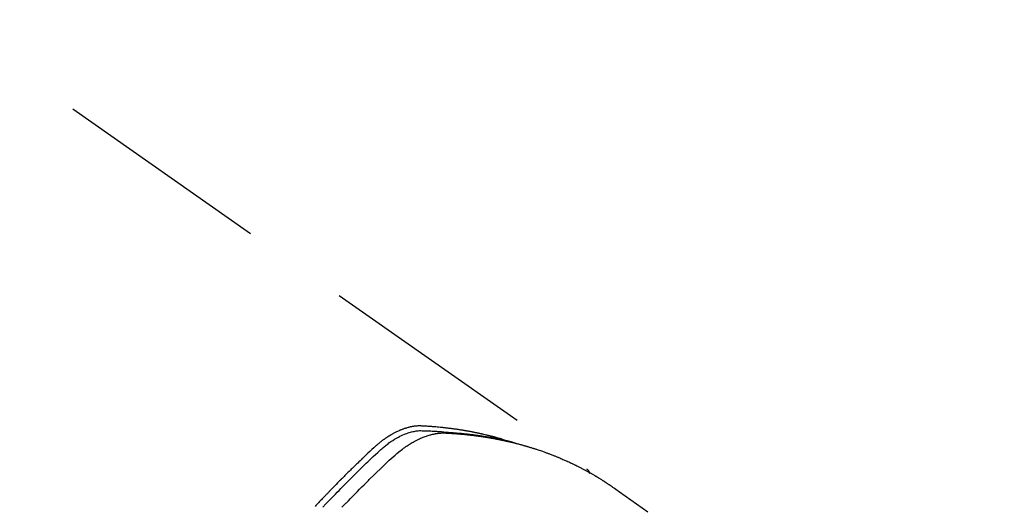
# Model space of a CAD drawing. Extents: x 0 to 26473, y -22065 to -13195.
# Drawn here: x 16885 to 16941, y -15233 to -15205 of the extents above; entities that cross this region are included whole.
import ezdxf

# ---------------------------------------------------------------- set-up
doc = ezdxf.new("R2010")
doc.units = 0
doc.header["$LTSCALE"] = 50
doc.header["$MEASUREMENT"] = 0
doc.linetypes.add('HIDDEN', pattern=[0.375, 0.25, -0.125])
doc.layers.get('0').update_dxf_attribs({"linetype": 'CONTINUOUS'})
doc.layers.get('DEFPOINTS').update_dxf_attribs({"color": 146, "linetype": 'CONTINUOUS'})
for name, color, linetype in [('150-機器', 8, 'CONTINUOUS'), ('160-文字', 254, 'CONTINUOUS'), ('166-寸法B', 11, 'CONTINUOUS')]:
    doc.layers.add(name, color=color, linetype=linetype)
doc.styles.add('KH001', font='txt')
doc.dimstyles.new('KH1xx030', dxfattribs={"dimscale": 30, "dimtxt": 2, "dimasz": 0.6, "dimexe": 0.3, "dimexo": 1.2, "dimgap": 0.5, "dimtad": 3, "dimdec": 1, "dimdsep": 46, "dimlunit": 6, "dimtxsty": 'KH001', "dimblk": 'DOT', "dimcen": 1, "dimdle": 1, "dimclrd": 256, "dimclre": 256, "dimclrt": 256, "dimadec": 0, "dimazin": 0, "dimtfac": 1, "dimtdec": 1, "dimtix": 1, "dimtmove": 2, "dimatfit": 3, "dimldrblk": 'CLOSEDBLANK', "dimfxl": 1, "dimtolj": 1, "dimtzin": 0, "dimlwd": -1, "dimlwe": -1, "dimarcsym": 0})

# ---------------------------------------------------------------- blocks, each defined once
blk = doc.blocks.new('F402_H')
at = {"layer": '150-機器', "color": 13, "linetype": 'HIDDEN'}
blk.add_line((-167.274, -89.124), (-227.617, -131.376), dxfattribs=at)
for points in [[(-213.503, -133.581), (-213.724, -133.351), (-213.761, -133.314), (-213.797, -133.276), (-213.834, -133.238), (-213.871, -133.2), (-214, -133.068), (-214.13, -132.936), (-214.26, -132.804), (-214.39, -132.672), (-214.519, -132.541), (-214.65, -132.41), (-214.78, -132.28), (-214.911, -132.15), (-214.967, -132.095), (-215.023, -132.039), (-215.079, -131.984), (-215.136, -131.928), (-215.323, -131.745), (-215.511, -131.562), (-215.699, -131.38), (-215.888, -131.198), (-216.001, -131.09), (-216.114, -130.982), (-216.228, -130.874), (-216.343, -130.768), (-216.45, -130.669), (-216.56, -130.573), (-216.67, -130.477), (-216.783, -130.384), (-216.848, -130.332), (-216.915, -130.281), (-216.982, -130.23), (-217.05, -130.18), (-217.116, -130.133), (-217.183, -130.087), (-217.251, -130.042), (-217.319, -129.997), (-217.349, -129.978), (-217.378, -129.959), (-217.408, -129.94), (-217.438, -129.922), (-217.493, -129.888), (-217.548, -129.856), (-217.603, -129.825), (-217.659, -129.794), (-217.697, -129.773), (-217.735, -129.753), (-217.773, -129.733), (-217.811, -129.714), (-217.886, -129.677), (-217.961, -129.641), (-218.037, -129.606), (-218.114, -129.573), (-218.176, -129.548), (-218.239, -129.523), (-218.302, -129.5), (-218.365, -129.477), (-218.418, -129.46), (-218.471, -129.443), (-218.525, -129.426), (-218.578, -129.411), (-218.623, -129.399), (-218.667, -129.388), (-218.712, -129.377), (-218.757, -129.367), (-218.792, -129.359), (-218.828, -129.352), (-218.864, -129.345), (-218.901, -129.339), (-218.936, -129.333), (-218.971, -129.327), (-219.006, -129.322), (-219.042, -129.318), (-219.095, -129.312), (-219.149, -129.307), (-219.202, -129.303), (-219.256, -129.3), (-219.297, -129.299), (-219.338, -129.298), (-219.379, -129.298), (-219.42, -129.299), (-219.453, -129.3), (-219.485, -129.302), (-219.518, -129.303), (-219.551, -129.305), (-219.587, -129.307), (-219.623, -129.309), (-219.659, -129.311), (-219.695, -129.313), (-219.738, -129.316), (-219.781, -129.318), (-219.824, -129.321), (-219.867, -129.324), (-219.903, -129.326), (-219.938, -129.328), (-219.974, -129.331), (-220.01, -129.334), (-220.046, -129.336), (-220.081, -129.339), (-220.117, -129.342), (-220.153, -129.345), (-220.188, -129.348), (-220.224, -129.35), (-220.26, -129.353), (-220.295, -129.356), (-220.331, -129.359), (-220.366, -129.362), (-220.401, -129.365), (-220.437, -129.368), (-220.482, -129.373), (-220.527, -129.377), (-220.572, -129.382), (-220.617, -129.386), (-220.657, -129.39), (-220.696, -129.395), (-220.736, -129.399), (-220.775, -129.403), (-220.811, -129.407), (-220.846, -129.411), (-220.881, -129.415), (-220.916, -129.419), (-220.979, -129.426), (-221.042, -129.433), (-221.105, -129.441), (-221.168, -129.449), (-221.189, -129.452), (-221.21, -129.455), (-221.231, -129.458), (-221.252, -129.46), (-221.293, -129.466), (-221.335, -129.472), (-221.377, -129.478), (-221.418, -129.483), (-221.453, -129.488), (-221.488, -129.493), (-221.522, -129.497), (-221.557, -129.502), (-221.584, -129.507), (-221.612, -129.511), (-221.639, -129.515), (-221.667, -129.52), (-221.701, -129.525), (-221.736, -129.53), (-221.77, -129.536), (-221.805, -129.541), (-221.832, -129.545), (-221.86, -129.55), (-221.887, -129.554), (-221.915, -129.559), (-221.942, -129.563), (-221.969, -129.568), (-221.997, -129.573), (-222.024, -129.578), (-222.045, -129.581), (-222.065, -129.584), (-222.086, -129.588), (-222.106, -129.591), (-222.147, -129.598), (-222.188, -129.606), (-222.229, -129.613), (-222.27, -129.621), (-222.297, -129.626), (-222.324, -129.631), (-222.351, -129.637), (-222.379, -129.642), (-222.412, -129.648), (-222.446, -129.655), (-222.48, -129.661), (-222.514, -129.667), (-222.541, -129.673), (-222.568, -129.678), (-222.595, -129.684), (-222.622, -129.689), (-222.662, -129.698), (-222.703, -129.706), (-222.743, -129.714), (-222.783, -129.723), (-222.81, -129.728), (-222.837, -129.734), (-222.864, -129.74), (-222.891, -129.746), (-222.931, -129.754), (-222.971, -129.763), (-223.011, -129.772), (-223.051, -129.782), (-223.084, -129.789), (-223.117, -129.797), (-223.15, -129.805), (-223.183, -129.812), (-223.21, -129.818), (-223.237, -129.825), (-223.264, -129.831), (-223.29, -129.837), (-223.33, -129.847), (-223.37, -129.856), (-223.409, -129.866), (-223.449, -129.876), (-223.482, -129.885), (-223.515, -129.893), (-223.548, -129.901), (-223.581, -129.91), (-223.627, -129.922), (-223.673, -129.934), (-223.718, -129.946), (-223.764, -129.958), (-223.803, -129.969), (-223.842, -129.98), (-223.882, -129.99), (-223.921, -130.001), (-223.96, -130.012), (-223.999, -130.022), (-224.038, -130.033), (-224.077, -130.044), (-224.102, -130.052), (-224.128, -130.06), (-224.154, -130.068), (-224.18, -130.075), (-224.219, -130.087), (-224.257, -130.098), (-224.296, -130.11), (-224.334, -130.121), (-224.373, -130.133), (-224.412, -130.145), (-224.45, -130.157), (-224.489, -130.169), (-224.514, -130.177), (-224.54, -130.185), (-224.566, -130.193), (-224.591, -130.201), (-224.629, -130.214), (-224.668, -130.226), (-224.706, -130.239), (-224.744, -130.251), (-224.807, -130.272), (-224.871, -130.293), (-224.934, -130.314), (-224.997, -130.336), (-225.048, -130.353), (-225.098, -130.371), (-225.148, -130.389), (-225.198, -130.407), (-225.236, -130.421), (-225.273, -130.434), (-225.31, -130.448), (-225.347, -130.462), (-225.385, -130.476), (-225.422, -130.49), (-225.46, -130.504), (-225.497, -130.518), (-225.547, -130.537), (-225.596, -130.556), (-225.645, -130.576), (-225.695, -130.595), (-225.732, -130.61), (-225.769, -130.624), (-225.806, -130.639), (-225.843, -130.654), (-225.879, -130.669), (-225.916, -130.684), (-225.953, -130.699), (-225.989, -130.714), (-226.05, -130.74), (-226.111, -130.765), (-226.171, -130.792), (-226.232, -130.818), (-226.28, -130.839), (-226.328, -130.86), (-226.376, -130.882), (-226.424, -130.903), (-226.448, -130.914), (-226.472, -130.924), (-226.497, -130.935), (-226.521, -130.946), (-226.568, -130.968), (-226.616, -130.99), (-226.664, -131.012), (-226.711, -131.034), (-226.735, -131.046), (-226.758, -131.057), (-226.782, -131.068), (-226.806, -131.08), (-226.841, -131.097), (-226.877, -131.114), (-226.912, -131.131), (-226.947, -131.149), (-226.971, -131.16), (-226.994, -131.171), (-227.017, -131.183), (-227.041, -131.194), (-227.076, -131.212), (-227.111, -131.229), (-227.146, -131.247), (-227.181, -131.265), (-227.228, -131.289), (-227.274, -131.313), (-227.32, -131.337), (-227.367, -131.362), (-227.401, -131.38), (-227.436, -131.399), (-227.47, -131.417), (-227.505, -131.436), (-227.528, -131.448), (-227.551, -131.46), (-227.574, -131.473), (-227.597, -131.485), (-227.62, -131.498), (-227.643, -131.51), (-227.666, -131.522), (-227.689, -131.535), (-227.702, -131.543), (-227.716, -131.55), (-227.729, -131.558), (-227.743, -131.566), (-227.775, -131.584), (-227.807, -131.602), (-227.839, -131.62), (-227.871, -131.638), (-227.905, -131.657), (-227.939, -131.677), (-227.973, -131.696), (-228.006, -131.716), (-228.029, -131.729), (-228.051, -131.742), (-228.073, -131.756), (-228.096, -131.769), (-228.118, -131.782), (-228.141, -131.795), (-228.163, -131.809), (-228.185, -131.822), (-228.208, -131.835), (-228.23, -131.849), (-228.253, -131.863), (-228.275, -131.876), (-228.286, -131.883), (-228.297, -131.89), (-228.308, -131.897), (-228.319, -131.904), (-228.352, -131.924), (-228.385, -131.945), (-228.418, -131.965), (-228.451, -131.986), (-228.473, -132), (-228.495, -132.014), (-228.517, -132.028), (-228.539, -132.042), (-228.561, -132.055), (-228.583, -132.069), (-228.605, -132.083), (-228.627, -132.097), (-228.682, -132.132), (-228.736, -132.168), (-228.791, -132.204), (-228.845, -132.24), (-228.899, -132.276), (-228.953, -132.313), (-229.006, -132.35), (-229.06, -132.387), (-229.096, -132.412), (-229.132, -132.437), (-229.168, -132.462), (-229.204, -132.487), (-229.277, -132.537), (-229.35, -132.589), (-229.423, -132.64), (-229.496, -132.691), (-231.129, -133.837)], [(-212.403, -133.572), (-212.576, -133.39), (-212.688, -133.274), (-212.801, -133.157), (-212.913, -133.041), (-213.026, -132.925), (-213.128, -132.819), (-213.23, -132.714), (-213.333, -132.609), (-213.436, -132.504), (-213.538, -132.4), (-213.641, -132.295), (-213.744, -132.191), (-213.847, -132.086), (-213.971, -131.962), (-214.095, -131.838), (-214.219, -131.714), (-214.344, -131.59), (-214.458, -131.477), (-214.572, -131.365), (-214.687, -131.252), (-214.801, -131.14), (-214.895, -131.048), (-214.988, -130.956), (-215.082, -130.865), (-215.177, -130.775), (-215.304, -130.658), (-215.433, -130.543), (-215.562, -130.428), (-215.69, -130.312), (-215.746, -130.261), (-215.801, -130.21), (-215.858, -130.16), (-215.914, -130.11), (-215.96, -130.071), (-216.006, -130.033), (-216.053, -129.996), (-216.1, -129.959), (-216.156, -129.917), (-216.212, -129.875), (-216.269, -129.834), (-216.326, -129.795), (-216.43, -129.726), (-216.536, -129.66), (-216.643, -129.597), (-216.752, -129.538), (-216.838, -129.493), (-216.926, -129.452), (-217.014, -129.412), (-217.103, -129.374), (-217.171, -129.347), (-217.24, -129.322), (-217.309, -129.298), (-217.379, -129.275), (-217.447, -129.255), (-217.516, -129.237), (-217.585, -129.221), (-217.654, -129.206), (-217.715, -129.194), (-217.776, -129.184), (-217.837, -129.176), (-217.898, -129.17), (-217.977, -129.166), (-218.055, -129.165), (-218.133, -129.167), (-218.212, -129.169), (-218.248, -129.17), (-218.285, -129.172), (-218.322, -129.173), (-218.358, -129.174), (-218.4, -129.176), (-218.442, -129.177), (-218.485, -129.179), (-218.527, -129.18), (-218.615, -129.184), (-218.703, -129.189), (-218.791, -129.194), (-218.879, -129.199), (-218.915, -129.201), (-218.951, -129.203), (-218.987, -129.206), (-219.024, -129.208), (-219.073, -129.211), (-219.122, -129.215), (-219.172, -129.219), (-219.221, -129.223), (-219.284, -129.23), (-219.348, -129.238), (-219.411, -129.245), (-219.474, -129.252), (-219.522, -129.255), (-219.571, -129.258), (-219.619, -129.261), (-219.668, -129.263), (-219.702, -129.265), (-219.735, -129.268), (-219.769, -129.27), (-219.803, -129.273), (-219.903, -129.28), (-220.004, -129.288), (-220.105, -129.296), (-220.205, -129.305), (-220.258, -129.309), (-220.31, -129.314), (-220.363, -129.319), (-220.416, -129.324), (-220.453, -129.328), (-220.491, -129.332), (-220.529, -129.336), (-220.567, -129.34), (-220.605, -129.345), (-220.643, -129.349), (-220.681, -129.353), (-220.719, -129.357), (-220.771, -129.363), (-220.822, -129.37), (-220.874, -129.376), (-220.926, -129.382), (-220.983, -129.39), (-221.04, -129.397), (-221.096, -129.404), (-221.153, -129.412), (-221.19, -129.417), (-221.228, -129.422), (-221.265, -129.428), (-221.303, -129.433), (-221.34, -129.438), (-221.377, -129.443), (-221.415, -129.448), (-221.452, -129.454), (-221.49, -129.459), (-221.527, -129.465), (-221.564, -129.47), (-221.601, -129.476), (-221.675, -129.488), (-221.75, -129.499), (-221.824, -129.511), (-221.898, -129.522), (-221.926, -129.527), (-221.954, -129.532), (-221.982, -129.536), (-222.01, -129.541), (-222.056, -129.548), (-222.102, -129.556), (-222.149, -129.564), (-222.195, -129.572), (-222.246, -129.581), (-222.297, -129.59), (-222.347, -129.6), (-222.398, -129.609), (-222.457, -129.62), (-222.517, -129.632), (-222.576, -129.644), (-222.635, -129.656), (-222.662, -129.662), (-222.689, -129.668), (-222.716, -129.673), (-222.743, -129.679), (-222.797, -129.691), (-222.851, -129.703), (-222.906, -129.716), (-222.96, -129.729), (-223, -129.738), (-223.04, -129.748), (-223.08, -129.758), (-223.121, -129.768), (-223.147, -129.775), (-223.174, -129.782), (-223.201, -129.789), (-223.227, -129.797), (-223.284, -129.812), (-223.341, -129.829), (-223.398, -129.845), (-223.454, -129.862)], [(-222.87, -129.707), (-222.806, -129.686), (-222.741, -129.666), (-222.677, -129.646), (-222.612, -129.626), (-222.558, -129.611), (-222.503, -129.595), (-222.448, -129.58), (-222.393, -129.566), (-222.37, -129.559), (-222.347, -129.553), (-222.325, -129.547), (-222.302, -129.541), (-222.265, -129.531), (-222.228, -129.522), (-222.192, -129.512), (-222.155, -129.502), (-222.123, -129.494), (-222.09, -129.486), (-222.058, -129.477), (-222.026, -129.469), (-221.989, -129.46), (-221.951, -129.451), (-221.914, -129.442), (-221.877, -129.433), (-221.812, -129.418), (-221.747, -129.402), (-221.682, -129.387), (-221.617, -129.372), (-221.589, -129.365), (-221.561, -129.359), (-221.533, -129.353), (-221.505, -129.347), (-221.477, -129.341), (-221.449, -129.335), (-221.42, -129.328), (-221.392, -129.322), (-221.364, -129.317), (-221.335, -129.311), (-221.307, -129.305), (-221.278, -129.299), (-221.259, -129.295), (-221.241, -129.291), (-221.222, -129.287), (-221.203, -129.283), (-221.165, -129.275), (-221.128, -129.268), (-221.09, -129.261), (-221.052, -129.254), (-221.023, -129.248), (-220.995, -129.242), (-220.966, -129.236), (-220.938, -129.231), (-220.899, -129.224), (-220.861, -129.217), (-220.823, -129.21), (-220.785, -129.203), (-220.757, -129.198), (-220.728, -129.193), (-220.699, -129.188), (-220.671, -129.183), (-220.642, -129.178), (-220.613, -129.173), (-220.584, -129.168), (-220.555, -129.163), (-220.536, -129.16), (-220.517, -129.156), (-220.497, -129.153), (-220.478, -129.15), (-220.459, -129.147), (-220.44, -129.144), (-220.42, -129.141), (-220.401, -129.138), (-220.353, -129.13), (-220.305, -129.122), (-220.257, -129.115), (-220.208, -129.107), (-220.17, -129.101), (-220.131, -129.096), (-220.092, -129.09), (-220.054, -129.084), (-220.015, -129.079), (-219.976, -129.073), (-219.937, -129.068), (-219.897, -129.062), (-219.873, -129.059), (-219.849, -129.056), (-219.824, -129.053), (-219.8, -129.05), (-219.756, -129.045), (-219.712, -129.039), (-219.668, -129.034), (-219.624, -129.028), (-219.585, -129.024), (-219.546, -129.019), (-219.506, -129.014), (-219.467, -129.009), (-219.438, -129.006), (-219.408, -129.003), (-219.379, -129), (-219.349, -128.997), (-219.32, -128.993), (-219.29, -128.99), (-219.26, -128.987), (-219.23, -128.984), (-219.211, -128.982), (-219.191, -128.98), (-219.171, -128.978), (-219.152, -128.976), (-219.072, -128.969), (-218.993, -128.961), (-218.913, -128.954), (-218.834, -128.947), (-218.804, -128.945), (-218.774, -128.943), (-218.744, -128.94), (-218.715, -128.938), (-218.685, -128.936), (-218.655, -128.933), (-218.625, -128.931), (-218.595, -128.928), (-218.575, -128.927), (-218.555, -128.926), (-218.535, -128.924), (-218.514, -128.923), (-218.464, -128.92), (-218.414, -128.917), (-218.364, -128.914), (-218.314, -128.911), (-218.263, -128.908), (-218.213, -128.905), (-218.163, -128.902), (-218.112, -128.9), (-218.071, -128.898), (-218.03, -128.896), (-217.989, -128.895), (-217.947, -128.895), (-217.907, -128.896), (-217.866, -128.897), (-217.825, -128.9), (-217.785, -128.903), (-217.746, -128.907), (-217.707, -128.911), (-217.668, -128.916), (-217.63, -128.921), (-217.59, -128.927), (-217.55, -128.934), (-217.51, -128.941), (-217.47, -128.949), (-217.442, -128.955), (-217.414, -128.962), (-217.386, -128.968), (-217.358, -128.975), (-217.31, -128.988), (-217.262, -129), (-217.215, -129.014), (-217.167, -129.028), (-217.135, -129.039), (-217.103, -129.049), (-217.071, -129.06), (-217.04, -129.072), (-217.004, -129.085), (-216.969, -129.098), (-216.933, -129.112), (-216.898, -129.126), (-216.872, -129.136), (-216.846, -129.147), (-216.82, -129.158), (-216.795, -129.169), (-216.745, -129.191), (-216.696, -129.214), (-216.647, -129.237), (-216.599, -129.261), (-216.563, -129.279), (-216.527, -129.298), (-216.492, -129.317), (-216.456, -129.336), (-216.426, -129.352), (-216.397, -129.369), (-216.367, -129.385), (-216.338, -129.402), (-216.318, -129.414), (-216.299, -129.426), (-216.279, -129.438), (-216.26, -129.45), (-216.237, -129.464), (-216.214, -129.478), (-216.191, -129.492), (-216.168, -129.506), (-216.148, -129.519), (-216.129, -129.531), (-216.109, -129.544), (-216.09, -129.557), (-216.067, -129.573), (-216.044, -129.588), (-216.021, -129.604), (-215.998, -129.62), (-215.975, -129.636), (-215.952, -129.652), (-215.929, -129.668), (-215.906, -129.684), (-215.886, -129.698), (-215.867, -129.712), (-215.847, -129.727), (-215.828, -129.741), (-215.805, -129.758), (-215.783, -129.775), (-215.76, -129.792), (-215.738, -129.81), (-215.709, -129.832), (-215.68, -129.855), (-215.651, -129.878), (-215.623, -129.901), (-215.6, -129.919), (-215.578, -129.937), (-215.556, -129.956), (-215.535, -129.974), (-215.513, -129.993), (-215.491, -130.012), (-215.469, -130.03), (-215.447, -130.049), (-215.331, -130.152), (-215.218, -130.257), (-215.106, -130.364), (-214.995, -130.471), (-214.942, -130.521), (-214.888, -130.572), (-214.835, -130.623), (-214.782, -130.673), (-214.755, -130.699), (-214.729, -130.724), (-214.702, -130.75), (-214.675, -130.775), (-214.609, -130.839), (-214.543, -130.903), (-214.477, -130.967), (-214.411, -131.031), (-214.358, -131.083), (-214.305, -131.134), (-214.252, -131.186), (-214.2, -131.237), (-214.147, -131.289), (-214.094, -131.341), (-214.041, -131.393), (-213.989, -131.445), (-213.949, -131.484), (-213.909, -131.523), (-213.87, -131.562), (-213.831, -131.601), (-213.791, -131.64), (-213.752, -131.679), (-213.713, -131.718), (-213.673, -131.758), (-213.621, -131.81), (-213.568, -131.863), (-213.515, -131.916), (-213.463, -131.968), (-213.45, -131.981), (-213.437, -131.994), (-213.423, -132.007), (-213.41, -132.02), (-213.371, -132.06), (-213.332, -132.1), (-213.293, -132.14), (-213.254, -132.18), (-213.175, -132.259), (-213.097, -132.339), (-213.019, -132.419), (-212.94, -132.498), (-212.901, -132.538), (-212.862, -132.578), (-212.824, -132.618), (-212.785, -132.658), (-212.758, -132.685), (-212.732, -132.712), (-212.706, -132.739), (-212.68, -132.766), (-212.654, -132.792), (-212.629, -132.819), (-212.603, -132.846), (-212.577, -132.873), (-212.538, -132.914), (-212.499, -132.954), (-212.46, -132.995), (-212.421, -133.035), (-212.369, -133.09), (-212.317, -133.144), (-212.266, -133.198), (-212.214, -133.252), (-212.162, -133.307), (-212.11, -133.361), (-212.058, -133.416), (-212.007, -133.47), (-211.955, -133.525)], [(-227.606, -131.368), (-227.607, -131.369), (-227.61, -131.371), (-227.611, -131.372), (-227.613, -131.373), (-227.615, -131.375), (-227.617, -131.376), (-227.619, -131.377), (-227.62, -131.379), (-227.622, -131.38), (-227.624, -131.381), (-227.626, -131.383), (-227.627, -131.384), (-227.629, -131.386), (-227.631, -131.387), (-227.633, -131.388), (-227.634, -131.39), (-227.636, -131.392), (-227.638, -131.393), (-227.64, -131.394), (-227.641, -131.396), (-227.642, -131.398), (-227.645, -131.399), (-227.646, -131.401), (-227.648, -131.402), (-227.649, -131.404), (-227.651, -131.406), (-227.653, -131.407), (-227.654, -131.409), (-227.655, -131.41), (-227.656, -131.412), (-227.659, -131.414), (-227.66, -131.416), (-227.662, -131.417), (-227.663, -131.419), (-227.665, -131.421), (-227.666, -131.423), (-227.668, -131.424), (-227.669, -131.426), (-227.67, -131.427), (-227.672, -131.43), (-227.673, -131.431), (-227.675, -131.433), (-227.676, -131.435), (-227.677, -131.437), (-227.68, -131.438), (-227.681, -131.44), (-227.682, -131.442), (-227.683, -131.443), (-227.684, -131.445), (-227.686, -131.448), (-227.687, -131.45), (-227.689, -131.451), (-227.69, -131.453), (-227.691, -131.455), (-227.692, -131.457), (-227.693, -131.459), (-227.695, -131.461), (-227.697, -131.462), (-227.698, -131.464), (-227.699, -131.466), (-227.7, -131.468), (-227.701, -131.47), (-227.702, -131.472), (-227.704, -131.475), (-227.705, -131.477), (-227.706, -131.479), (-227.707, -131.481), (-227.708, -131.483), (-227.709, -131.485), (-227.71, -131.487), (-227.711, -131.489), (-227.712, -131.49), (-227.714, -131.492), (-227.715, -131.495), (-227.716, -131.497), (-227.718, -131.499), (-227.718, -131.502), (-227.719, -131.504), (-227.72, -131.506), (-227.721, -131.508), (-227.722, -131.51), (-227.723, -131.511), (-227.724, -131.514), (-227.725, -131.516), (-227.726, -131.518), (-227.727, -131.52), (-227.728, -131.523), (-227.729, -131.525), (-227.73, -131.527), (-227.731, -131.529), (-227.731, -131.532), (-227.732, -131.534), (-227.733, -131.535), (-227.734, -131.538), (-227.735, -131.54), (-227.735, -131.543), (-227.736, -131.545), (-227.737, -131.547), (-227.738, -131.55), (-227.739, -131.552), (-227.74, -131.554), (-227.741, -131.556), (-227.74, -131.559), (-227.741, -131.561), (-227.742, -131.563), (-227.743, -131.565), (-227.743, -131.568), (-227.744, -131.57), (-227.745, -131.573), (-227.746, -131.575), (-227.746, -131.577), (-227.747, -131.579), (-227.747, -131.582), (-227.748, -131.585), (-227.749, -131.586), (-227.749, -131.589), (-227.749, -131.591), (-227.75, -131.593), (-227.75, -131.596), (-227.751, -131.599), (-227.752, -131.601), (-227.752, -131.603), (-227.752, -131.606), (-227.753, -131.608), (-227.754, -131.611), (-227.753, -131.613), (-227.754, -131.616)]]:
    blk.add_lwpolyline(points, dxfattribs=at)
blk = doc.blocks.new('_Dot')
at = {"color": 0, "linetype": 'ByBlock', "lineweight": -2}
blk.add_line((-0.5, 0), (-1, 0), dxfattribs=at)
at = {"color": 0, "linetype": 'ByBlock', "const_width": 0.5}
blk.add_lwpolyline([(-0.25, 0, 1), (0.25, 0, 1)], format="xyb", close=True, dxfattribs=at)
blk = doc.blocks.new('*D123')
at = {"layer": '166-寸法B', "transparency": 16777216}
for p, q in [((16875.729, -14780.058), (17019.874, -14780.058)), ((17010.874, -14798.058), (17010.874, -15287.058)), ((16858.13, -15305.058), (17019.874, -15305.058))]:
    blk.add_line(p, q, dxfattribs=at)
at = {"layer": 'DEFPOINTS', "color": 0, "transparency": 16777216}
for p in [(16839.729, -14780.058), (16822.13, -15305.058), (17010.874, -15305.058)]:
    blk.add_point(p, dxfattribs=at)
at = {"layer": '166-寸法B', "transparency": 16777216, "xscale": 18, "yscale": 18, "zscale": 18}
for p, rotation in [((17010.874, -14780.058), 90), ((17010.874, -15305.058), 270)]:
    blk.add_blockref('_Dot', p, dxfattribs=dict(at, rotation=rotation))
at = {"layer": '166-寸法B', "transparency": 16777216, "insert": (16963.443, -14913.842), "char_height": 60, "attachment_point": 5, "rotation": 90, "style": 'KH001'}
blk.add_mtext('\\A1;525', dxfattribs=at)
blk = doc.blocks.new('_ClosedBlank')
at = {"color": 0, "linetype": 'ByBlock', "lineweight": -2}
for p, q in [((-1, 0.1667), (0, 0)), ((-1, 0.1667), (-1, -0.1667)), ((0, 0), (-1, -0.1667))]:
    blk.add_line(p, q, dxfattribs=at)

msp = doc.modelspace()

# ---------------------------------------------------------------- block references
at = {"layer": '150-機器', "xscale": -1}
msp.add_blockref('F402_H', (16689.736, -15099.866), dxfattribs=at)

# ---------------------------------------------------------------- dimensions: what is measured, and where the dimension line sits
at = {"layer": '166-寸法B'}
dim = msp.add_linear_dim(base=(17010.874, -15305.058), p1=(16839.729, -14780.058), p2=(16822.13, -15305.058), angle=90, dimstyle='KH1xx030', dxfattribs=at)
dim.commit()
dim.dimension.update_dxf_attribs({"geometry": '*D123', "text_midpoint": (16963.443, -14913.842), "dimtype": 128})

# ---------------------------------------------------------------- leaders
at = {"layer": '160-文字', "annotation_type": 0, "has_hookline": 1, "hookline_direction": 1}
for points, text_width in [([(17293.315, -15080.058), (15603.12, -16826.896), (15585.12, -16826.896)], 1240.203), ([(17570.141, -15087.771), (16677.179, -16999.602), (16659.179, -16999.602)], 1630.051)]:
    msp.add_leader(points, dimstyle='KH1xx030', override={"dimgap": 0.5, "dimtad": 1}, dxfattribs=dict(at, text_width=text_width))

doc.saveas('drawing.dxf')
